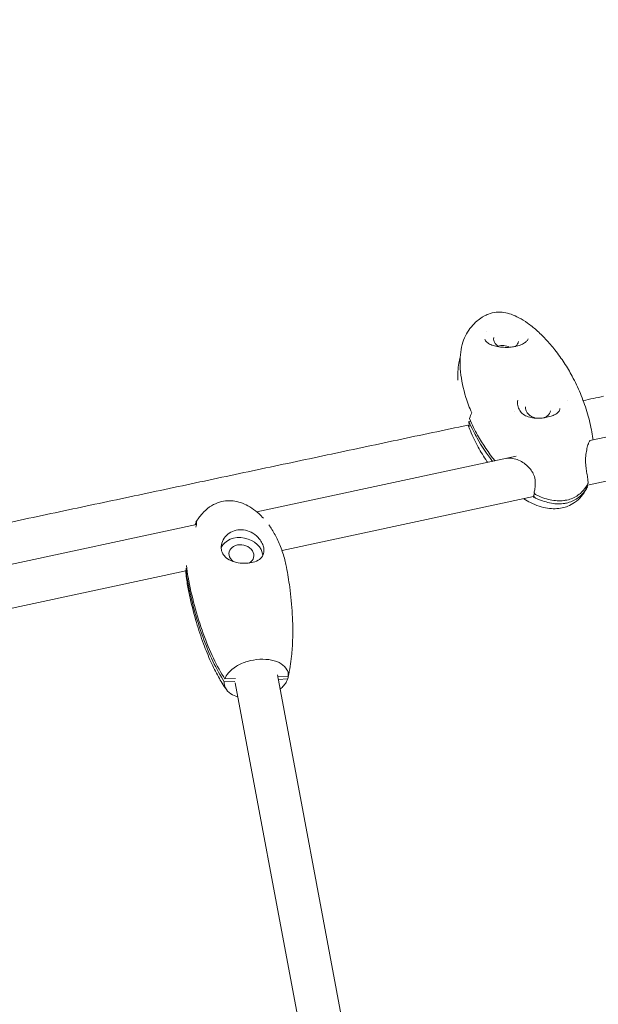
# Model space of a CAD drawing. Units: millimetres. Extents: x -8534 to 26090, y -7784 to 8770.
# Drawn here: x -3185 to -2943, y 717 to 1128 of the extents above; entities that cross this region are included whole.
import ezdxf

# ---------------------------------------------------------------- set-up
doc = ezdxf.new("R2010")
doc.units = ezdxf.units.MM
doc.layers.add('BEM-SI-MIN', color=7, linetype='Continuous')
doc.layers.add('Shout.06', color=253, linetype='Continuous')
doc.styles.get("Standard").update_dxf_attribs({"font": 'arial.ttf'})
doc.dimstyles.new('Europa 1-100', dxfattribs={"dimscale": 50, "dimtxt": 3.5, "dimasz": 4, "dimexe": 2, "dimexo": 3, "dimgap": 2, "dimtad": 0, "dimlfac": 0.001, "dimzin": 0, "dimtxsty": 'Standard', "dimcen": 0, "dimadec": 0, "dimazin": 0, "dimtfac": 1, "dimtofl": 0, "dimtmove": 0, "dimatfit": 3, "dimfxl": 2, "dimfxlon": 1, "dimtolj": 1, "dimtzin": 0, "dimlwd": -1, "dimlwe": -1, "dimarcsym": 0})

# ---------------------------------------------------------------- blocks, each defined once
blk = doc.blocks.new('*D50')
at = {"layer": 'BEM-SI-MIN', "color": 0, "transparency": 16777216}
for p, q in [((-8321.93, 8767.81), (-8518.72, 8767.81)), ((-8418.72, 8567.81), (-8418.72, 1712.17)), ((-8418.72, -6116.54), (-8418.72, 739.11)), ((-8321.71, -6316.54), (-8518.72, -6316.54))]:
    blk.add_line(p, q, dxfattribs=at)
for points in [[(-8452.06, 8567.81), (-8385.39, 8567.81), (-8418.72, 8767.81)], [(-8452.06, -6116.54), (-8385.39, -6116.54), (-8418.72, -6316.54)]]:
    blk.add_solid(points, dxfattribs=at)
at = {"layer": 'Defpoints', "color": 0, "transparency": 16777216}
for p in [(264.43, 8767.81, 1590.56), (-8418.72, -6316.54), (583.37, -6316.54, 1590.56)]:
    blk.add_point(p, dxfattribs=at)
at = {"layer": 'BEM-SI-MIN', "color": 0, "transparency": 16777216, "insert": (-8418.72, 1225.64), "char_height": 175, "attachment_point": 5, "rotation": 90}
blk.add_mtext('\\A1;15,08m', dxfattribs=at)
blk = doc.blocks.new('*D51')
at = {"layer": 'BEM-SI-MIN', "color": 0, "transparency": 16777216}
for p, q in [((-7720.96, 7266.56), (-7920.7, 7266.57)), ((-7820.7, 7066.56), (-7820.89, 1712.86)), ((-7821.11, -4613.9), (-7820.92, 739.8)), ((-7721.38, -4813.91), (-7921.11, -4813.9))]:
    blk.add_line(p, q, dxfattribs=at)
for points in [[(-7854.04, 7066.57), (-7787.37, 7066.56), (-7820.7, 7266.56)], [(-7854.44, -4613.9), (-7787.77, -4613.9), (-7821.11, -4813.9)]]:
    blk.add_solid(points, dxfattribs=at)
at = {"layer": 'Defpoints', "color": 0, "transparency": 16777216}
for p in [(398.41, 7266.28, 429.56), (-7821.11, -4813.9), (398, -4814.19, 429.56)]:
    blk.add_point(p, dxfattribs=at)
at = {"layer": 'BEM-SI-MIN', "color": 0, "transparency": 16777216, "insert": (-7820.91, 1226.33), "char_height": 175, "attachment_point": 5, "rotation": 89.998}
blk.add_mtext('\\A1;12,08m', dxfattribs=at)
blk = doc.blocks.new('*D52')
at = {"layer": 'BEM-SI-MIN', "color": 0, "transparency": 16777216}
for p, q in [((9489.5, -7552.78), (9489.5, -7750.85)), ((-7213.14, -7554.3), (-7213.14, -7750.85)), ((-7013.14, -7650.85), (651.65, -7650.85)), ((9289.5, -7650.85), (1624.71, -7650.85))]:
    blk.add_line(p, q, dxfattribs=at)
for points in [[(-7013.14, -7617.51), (-7013.14, -7684.18), (-7213.14, -7650.85)], [(9289.5, -7617.51), (9289.5, -7684.18), (9489.5, -7650.85)]]:
    blk.add_solid(points, dxfattribs=at)
at = {"layer": 'Defpoints', "color": 0, "transparency": 16777216}
for p in [(9489.5, 3595.44, 1590.56), (-7213.14, 700.18, 1590.56), (-7213.14, -7650.85)]:
    blk.add_point(p, dxfattribs=at)
at = {"layer": 'BEM-SI-MIN', "color": 0, "transparency": 16777216, "insert": (1138.18, -7650.85), "char_height": 175, "attachment_point": 5}
blk.add_mtext('\\A1;16,70m', dxfattribs=at)
blk = doc.blocks.new('*D53')
at = {"layer": 'BEM-SI-MIN', "color": 0, "transparency": 16777216}
for p, q in [((-5650.7, -6826.62), (-5650.7, -7026.31)), ((6645.8, -6826.53), (6645.8, -7026.31)), ((-5450.7, -6926.31), (11.02, -6926.31)), ((6445.8, -6926.31), (984.07, -6926.31))]:
    blk.add_line(p, q, dxfattribs=at)
for points in [[(-5450.7, -6892.98), (-5450.7, -6959.65), (-5650.7, -6926.31)], [(6445.8, -6892.98), (6445.8, -6959.65), (6645.8, -6926.31)]]:
    blk.add_solid(points, dxfattribs=at)
at = {"layer": 'Defpoints', "color": 0, "transparency": 16777216}
for p in [(6645.8, 2181.77, 429.56), (-5650.7, 747.57, 429.56), (-5650.7, -6926.31)]:
    blk.add_point(p, dxfattribs=at)
at = {"layer": 'BEM-SI-MIN', "color": 0, "transparency": 16777216, "insert": (497.55, -6926.31), "char_height": 175, "attachment_point": 5}
blk.add_mtext('\\A1;12,30m', dxfattribs=at)

msp = doc.modelspace()

# ---------------------------------------------------------------- linework, layer by layer
at = {"layer": 'Shout.06', "color": 7, "linetype": 'Continuous', "lineweight": 0}
for p, q in [((-2977.771, 991.97, 429.565), (-2977.433, 992.045, 429.565)), ((-2817.869, 980.188, 429.565), (-2946.688, 952.639, 429.565)), ((-2956.255, 969.343, 429.565), (-2956.255, 969.343, 429.565)), ((-2978.059, 964.68, 429.565), (-2978.059, 964.68, 429.565)), ((-2996.515, 960.733, 429.565), (-2997.221, 960.582, 429.565)), ((-2996.345, 958.614, 429.565), (-2996.345, 958.614, 429.565)), ((-2814.105, 962.586, 429.565), (-2947.758, 934.003, 429.565)), ((-2977.545, 946.04, 429.565), (-3085.874, 922.873, 429.565)), ((-2968.964, 930.755, 429.565), (-2968.965, 930.754, 429.565)), ((-2970.229, 929.198, 429.565), (-3075.292, 906.729, 429.565)), ((-3111.016, 917.496, 429.565), (-3226.732, 892.75, 429.565)), ((-3110.998, 917.601, 429.565), (-3111.573, 917.575, 429.565)), ((-3115.45, 898.141, 429.565), (-3227.801, 874.114, 429.565)), ((-3094.936, 852.003, 429.565), (-3099.405, 851.797, 429.565)), ((-3094.695, 853.219, 429.565), (-3099.163, 853.012, 429.565)), ((-3019.432, 546.39, 429.565), (-3077.19, 854.674, 429.565)), ((-3072.669, 854.236, 429.565), (-3077.07, 854.033, 429.565)), ((-3072.91, 853.021, 429.565), (-3076.847, 852.839, 429.565)), ((-3037.125, 543.075, 429.565), (-3094.883, 851.359, 429.565))]:
    msp.add_line(p, q, dxfattribs=at)
at = {"layer": 'Shout.06', "color": 7, "linetype": 'Continuous', "lineweight": 0, "extrusion": (2.19663e-16, 0, -1)}
msp.add_arc((2977.771, 989.928, -429.565), 2, 78.45144, 79.72444, dxfattribs=at)
at = {"layer": 'Shout.06', "color": 7, "linetype": 'Continuous', "lineweight": 0, "extrusion": (2.19663e-16, -6.16298e-33, -1)}
msp.add_arc((2976.996, 990.094, -429.565), 2, 76.10748, 77.39049, dxfattribs=at)
at = {"layer": 'Shout.06', "color": 7, "linetype": 'Continuous', "lineweight": 0}
for centre, major_axis, ratio, start_param, end_param in [((-2982.8, 988.278, 429.565), (-5.178, 0.864), 0.7619773, -1.9580228, -0.9901912), ((-3092.25, 904.951, 429.565), (5.149, -1.022), 0.7850489, -0.744452, 3.4464367), ((-3092.25, 904.951, 429.565), (-5.149, 1.022), 0.7850489, 0.304844, 1.0053542)]:
    msp.add_ellipse(centre, major_axis=major_axis, ratio=ratio, start_param=start_param, end_param=end_param, dxfattribs=at)
at = {"layer": 'Shout.06', "color": 7, "linetype": 'Continuous', "lineweight": 0, "extrusion": (2.34459e-16, 3.19089e-17, -1)}
msp.add_ellipse((-3092.25, 904.951, 429.565), major_axis=(-8.828, 1.753), ratio=0.7850489, start_param=0.1761275, end_param=2.946824, dxfattribs=at)
at = {"layer": 'Shout.06', "color": 7, "linetype": 'Continuous', "lineweight": 0}
for points, knots in [([(-2997.818, 997.984, 429.565), (-2997.165, 999.008, 429.565), (-2996.423, 999.985, 429.565), (-2994.876, 1001.681, 429.565), (-2994.067, 1002.424, 429.565), (-2992.891, 1003.345, 429.565), (-2992.523, 1003.611, 429.565), (-2992.106, 1003.892, 429.565), (-2992.055, 1003.926, 429.565), (-2991.98, 1003.976, 429.565), (-2991.954, 1003.993, 429.565), (-2991.905, 1004.025, 429.565), (-2991.882, 1004.04, 429.565), (-2991.812, 1004.085, 429.565), (-2991.763, 1004.117, 429.565), (-2991.652, 1004.187, 429.565), (-2991.589, 1004.227, 429.565), (-2991.335, 1004.383, 429.565), (-2991.141, 1004.497, 429.565), (-2990.348, 1004.939, 429.565), (-2989.731, 1005.229, 429.565), (-2988.049, 1005.869, 429.565), (-2986.937, 1006.139, 429.565), (-2984.753, 1006.349, 429.565), (-2983.668, 1006.313, 429.565), (-2981.586, 1005.999, 429.565), (-2980.576, 1005.733, 429.565), (-2978.482, 1004.999, 429.565), (-2977.398, 1004.507, 429.565), (-2975.11, 1003.29, 429.565), (-2973.914, 1002.535, 429.565), (-2971.462, 1000.802, 429.565), (-2970.215, 999.801, 429.565), (-2967.676, 997.566, 429.565), (-2966.395, 996.313, 429.565), (-2963.802, 993.555, 429.565), (-2962.503, 992.032, 429.565), (-2959.896, 988.711, 429.565), (-2958.6, 986.89, 429.565), (-2956.226, 983.242, 429.565), (-2955.12, 981.374, 429.565), (-2952.844, 977.15, 429.565), (-2951.707, 974.768, 429.565), (-2949.657, 969.871, 429.565), (-2948.744, 967.35, 429.565), (-2947.191, 962.269, 429.565), (-2946.542, 959.703, 429.565), (-2945.812, 955.919, 429.565), (-2945.613, 954.716, 429.565), (-2945.45, 953.515, 429.565)], [0, 0, 0, 0, 3.6446835, 3.6446835, 7.0476084, 7.0476084, 8.603909, 8.603909, 8.8189343, 8.8189343, 8.9351387, 8.9351387, 9.0373571, 9.0373571, 9.2192433, 9.2192433, 9.4567927, 9.4567927, 10.169703, 10.169703, 12.3124613, 12.3124613, 15.8330791, 15.8330791, 19.0824009, 19.0824009, 22.1970174, 22.1970174, 25.7561608, 25.7561608, 30.0124568, 30.0124568, 34.8933789, 34.8933789, 40.4574361, 40.4574361, 46.7916594, 46.7916594, 53.9591246, 53.9591246, 61.1081098, 61.1081098, 69.8024784, 69.8024784, 78.5180495, 78.5180495, 86.9963114, 86.9963114, 90.9272953, 90.9272953, 90.9272953, 90.9272953]), ([(-2997.818, 997.984, 429.565), (-2997.826, 997.972, 429.565), (-2997.833, 997.96, 429.565), (-2997.84, 997.949, 429.565), (-2999.109, 995.946, 429.565), (-3000.006, 993.482, 429.565), (-3000.491, 990.665, 429.565), (-3000.976, 987.847, 429.565), (-3001.049, 984.677, 429.565), (-3000.707, 981.295, 429.565), (-3000.365, 977.913, 429.565), (-2999.607, 974.32, 429.565), (-2998.469, 970.674, 429.565), (-2997.799, 968.528, 429.565), (-2996.996, 966.364, 429.565), (-2996.075, 964.215, 429.565)], [-53.0855142, -53.0855142, -53.0855142, -53.0855142, -52.9991319, -52.9991319, -52.9991319, -38.2441504, -38.2441504, -38.2441504, -23.4891689, -23.4891689, -23.4891689, -8.7341874, -8.7341874, -8.7341874, -0.0500166, -0.0500166, -0.0500166, -0.0500166]), ([(-2986.886, 995.689, 429.565), (-2986.956, 995.268, 429.565), (-2986.934, 994.831, 429.565), (-2986.707, 993.974, 429.565), (-2986.505, 993.554, 429.565), (-2985.942, 992.777, 429.565), (-2985.585, 992.419, 429.565), (-2985.026, 992.002, 429.565), (-2984.877, 991.901, 429.565), (-2984.722, 991.807, 429.565)], [3.015117, 3.015117, 3.015117, 3.015117, 3.3467873, 3.3467873, 3.672744, 3.672744, 3.9914601, 3.9914601, 4.0996367, 4.0996367, 4.0996367, 4.0996367]), ([(-2990.418, 994.518, 429.565), (-2990.224, 994.164, 429.565), (-2989.878, 993.791, 429.565), (-2988.888, 993.117, 429.565), (-2988.294, 992.816, 429.565), (-2986.944, 992.308, 429.565), (-2986.185, 992.091, 429.565), (-2984.55, 991.759, 429.565), (-2983.654, 991.641, 429.565), (-2981.845, 991.535, 429.565), (-2980.912, 991.544, 429.565), (-2979.383, 991.678, 429.565), (-2978.764, 991.766, 429.565), (-2978.172, 991.887, 429.565)], [0, 0, 0, 0, 3.3643448, 3.3643448, 6.2582081, 6.2582081, 9.0212569, 9.0212569, 11.8097447, 11.8097447, 14.5459373, 14.5459373, 16.4341778, 16.4341778, 16.4341778, 16.4341778]), ([(-2977.477, 992.035, 429.565), (-2977.519, 992.025, 429.565), (-2977.562, 992.014, 429.565), (-2977.648, 991.994, 429.565), (-2977.691, 991.984, 429.565), (-2977.778, 991.965, 429.565), (-2977.821, 991.956, 429.565), (-2977.908, 991.938, 429.565), (-2977.952, 991.929, 429.565), (-2978.04, 991.912, 429.565), (-2978.084, 991.904, 429.565), (-2978.128, 991.896, 429.565)], [1.181469055, 1.181469055, 1.181469055, 1.181469055, 1.196564807, 1.196564807, 1.211660558, 1.211660558, 1.226756309, 1.226756309, 1.241852061, 1.241852061, 1.256947812, 1.256947812, 1.256947812, 1.256947812]), ([(-2977.73, 991.976, 429.565), (-2977.372, 992.271, 429.565), (-2977.083, 992.612, 429.565), (-2976.702, 993.291, 429.565), (-2976.586, 993.621, 429.565), (-2976.529, 993.961, 429.565)], [5.57005061, 5.57005061, 5.57005061, 5.57005061, 5.88922453, 5.88922453, 6.15670962, 6.15670962, 6.15670962, 6.15670962]), ([(-2977.433, 992.045, 429.565), (-2976.639, 992.223, 429.565), (-2975.897, 992.466, 429.565), (-2974.636, 993.015, 429.565), (-2974.101, 993.327, 429.565), (-2973.281, 993.939, 429.565), (-2972.992, 994.244, 429.565), (-2972.631, 994.755, 429.565), (-2972.562, 994.951, 429.565), (-2972.535, 995.109, 429.565)], [0, 0, 0, 0, 2.6493176, 2.6493176, 5.2538765, 5.2538765, 7.8379761, 7.8379761, 10.5210214, 10.5210214, 10.5210214, 10.5210214]), ([(-3000.852, 987.536, 429.565), (-3001.094, 986.702, 429.565), (-3001.294, 985.827, 429.565), (-3001.451, 984.916, 429.565), (-3001.825, 982.738, 429.565), (-3001.954, 980.35, 429.565), (-3001.835, 977.816, 429.565)], [-43.0177422, -43.0177422, -43.0177422, -43.0177422, -38.2441504, -38.2441504, -38.2441504, -26.8408302, -26.8408302, -26.8408302, -26.8408302]), ([(-2976.861, 969.539, 429.565), (-2976.989, 968.77, 429.565), (-2976.983, 967.984, 429.565), (-2976.7, 966.516, 429.565), (-2976.424, 965.82, 429.565), (-2975.635, 964.599, 429.565), (-2975.117, 964.057, 429.565), (-2973.899, 963.169, 429.565), (-2973.192, 962.808, 429.565), (-2971.663, 962.276, 429.565), (-2970.827, 962.096, 429.565), (-2969.102, 961.91, 429.565), (-2968.193, 961.905, 429.565), (-2966.405, 962.045, 429.565), (-2965.504, 962.191, 429.565), (-2963.852, 962.536, 429.565), (-2963.081, 962.735, 429.565), (-2961.825, 963.186, 429.565), (-2961.303, 963.436, 429.565), (-2960.408, 964.012, 429.565), (-2960.048, 964.343, 429.565), (-2959.503, 965.055, 429.565), (-2959.32, 965.447, 429.565), (-2959.21, 965.962, 429.565), (-2959.201, 966.011, 429.565), (-2959.192, 966.062, 429.565)], [0, 0, 0, 0, 2.8541721, 2.8541721, 5.663205, 5.663205, 8.4000326, 8.4000326, 11.0636116, 11.0636116, 13.7066512, 13.7066512, 16.3901043, 16.3901043, 19.0889843, 19.0889843, 21.7020424, 21.7020424, 24.0658889, 24.0658889, 26.6461491, 26.6461491, 29.4348947, 29.4348947, 29.7250847, 29.7250847, 29.7250847, 29.7250847]), ([(-2973.531, 966.71, 429.565), (-2973.601, 966.289, 429.565), (-2973.58, 965.852, 429.565), (-2973.352, 964.995, 429.565), (-2973.15, 964.575, 429.565), (-2972.587, 963.798, 429.565), (-2972.231, 963.441, 429.565), (-2971.399, 962.82, 429.565), (-2970.925, 962.557, 429.565), (-2969.909, 962.151, 429.565), (-2969.367, 962.008, 429.565), (-2968.818, 961.931, 429.565)], [3.015117, 3.015117, 3.015117, 3.015117, 3.3467873, 3.3467873, 3.672744, 3.672744, 3.9914601, 3.9914601, 4.3073206, 4.3073206, 4.6208556, 4.6208556, 4.6208556, 4.6208556]), ([(-2966.1, 962.11, 429.565), (-2965.939, 962.158, 429.565), (-2965.781, 962.211, 429.565), (-2965.157, 962.457, 429.565), (-2964.733, 962.703, 429.565), (-2964.018, 963.29, 429.565), (-2963.729, 963.632, 429.565), (-2963.348, 964.312, 429.565), (-2963.231, 964.642, 429.565), (-2963.174, 964.982, 429.565)], [5.1511661, 5.1511661, 5.1511661, 5.1511661, 5.253099, 5.253099, 5.5693224, 5.5693224, 5.8892245, 5.8892245, 6.1567096, 6.1567096, 6.1567096, 6.1567096]), ([(-2989.391, 943.507, 429.565), (-2989.488, 943.648, 429.565), (-2989.585, 943.789, 429.565), (-2991.006, 945.874, 429.565), (-2992.227, 947.871, 429.565), (-2994.552, 952.108, 429.565), (-2995.646, 954.361, 429.565), (-2996.965, 957.477, 429.565), (-2997.291, 958.286, 429.565), (-2997.604, 959.105, 429.565)], [19.3194179, 19.3194179, 19.3194179, 19.3194179, 19.8956534, 19.8956534, 27.8167607, 27.8167607, 36.3286166, 36.3286166, 39.2745562, 39.2745562, 39.2745562, 39.2745562]), ([(-2997.221, 960.582, 429.565), (-2996.676, 959.308, 429.565), (-2996.09, 958.036, 429.565), (-2995.461, 956.771, 429.565), (-2994.934, 955.71, 429.565), (-2994.38, 954.658, 429.565), (-2993.804, 953.623, 429.565), (-2991.895, 950.195, 429.565), (-2989.731, 946.936, 429.565), (-2987.382, 943.936, 429.565)], [-35.5812316, -35.5812316, -35.5812316, -35.5812316, -32.1425794, -32.1425794, -32.1425794, -29.2587914, -29.2587914, -29.2587914, -19.7113247, -19.7113247, -19.7113247, -19.7113247]), ([(-2997.007, 961.86, 429.565), (-2996.463, 960.586, 429.565), (-2995.876, 959.314, 429.565), (-2995.248, 958.049, 429.565), (-2994.721, 956.988, 429.565), (-2994.167, 955.935, 429.565), (-2993.591, 954.9, 429.565), (-2991.456, 951.068, 429.565), (-2989.003, 947.445, 429.565), (-2986.329, 944.162, 429.565)], [-35.5812316, -35.5812316, -35.5812316, -35.5812316, -32.1425794, -32.1425794, -32.1425794, -29.2587914, -29.2587914, -29.2587914, -18.5831783, -18.5831783, -18.5831783, -18.5831783]), ([(-2946.577, 952.792, 429.565), (-2946.577, 952.792, 429.565), (-2946.599, 952.768, 429.565), (-2946.685, 952.648, 429.565), (-2946.773, 952.508, 429.565), (-2947.014, 952.049, 429.565), (-2947.181, 951.676, 429.565), (-2947.54, 950.702, 429.565), (-2947.737, 950.062, 429.565), (-2948.087, 948.581, 429.565), (-2948.242, 947.719, 429.565), (-2948.449, 945.903, 429.565), (-2948.508, 944.937, 429.565), (-2948.492, 943.064, 429.565), (-2948.427, 942.14, 429.565), (-2948.22, 940.462, 429.565), (-2948.088, 939.683, 429.565), (-2947.813, 938.145, 429.565), (-2947.671, 937.381, 429.565), (-2947.502, 936.046, 429.565), (-2947.473, 935.451, 429.565), (-2947.471, 934.921, 429.565)], [1.9877087, 1.9877087, 1.9877087, 1.9877087, 2.9453928, 2.9453928, 4.715025, 4.715025, 7.3815026, 7.3815026, 10.5387137, 10.5387137, 13.7824482, 13.7824482, 16.8064968, 16.8064968, 19.5020728, 19.5020728, 21.9332983, 21.9332983, 24.6102589, 24.6102589, 26.8482716, 26.8482716, 26.8482716, 26.8482716]), ([(-2969.913, 931.15, 429.565), (-2969.788, 931.728, 429.565), (-2969.68, 932.433, 429.565), (-2969.517, 933.928, 429.565), (-2969.475, 934.751, 429.565), (-2969.605, 936.461, 429.565), (-2969.794, 937.374, 429.565), (-2970.393, 938.933, 429.565), (-2970.761, 939.614, 429.565), (-2971.633, 940.873, 429.565), (-2972.147, 941.46, 429.565), (-2973.321, 942.577, 429.565), (-2974.001, 943.094, 429.565), (-2975.463, 944.006, 429.565), (-2976.258, 944.388, 429.565), (-2977.879, 944.981, 429.565), (-2978.717, 945.18, 429.565), (-2980.219, 945.343, 429.565), (-2980.904, 945.319, 429.565), (-2981.479, 945.199, 429.565)], [0, 0, 0, 0, 2.5874209, 2.5874209, 5.2441207, 5.2441207, 7.986925, 7.986925, 10.2600282, 10.2600282, 12.6266984, 12.6266984, 15.347737, 15.347737, 18.3627335, 18.3627335, 21.5989052, 21.5989052, 24.6571291, 24.6571291, 24.6571291, 24.6571291]), ([(-2956.321, 927.776, 429.565), (-2954.619, 928.14, 429.565), (-2953.06, 928.816, 429.565), (-2951.684, 929.789, 429.565), (-2950.308, 930.761, 429.565), (-2949.115, 932.029, 429.565), (-2948.136, 933.56, 429.565), (-2947.942, 933.863, 429.565), (-2947.757, 934.175, 429.565), (-2947.581, 934.498, 429.565)], [-182.0941845, -182.0941845, -182.0941845, -182.0941845, -175.8717786, -175.8717786, -175.8717786, -169.6493728, -169.6493728, -169.6493728, -168.4209616, -168.4209616, -168.4209616, -168.4209616]), ([(-2947.794, 933.22, 429.565), (-2947.726, 933.344, 429.565), (-2947.69, 933.478, 429.565), (-2947.68, 933.765, 429.565), (-2947.714, 933.916, 429.565), (-2947.79, 934.075, 429.565), (-2947.797, 934.089, 429.565), (-2947.804, 934.102, 429.565)], [-3.4998704, -3.4998704, -3.4998704, -3.4998704, -2.9588383, -2.9588383, -2.3717302, -2.3717302, -2.315809, -2.315809, -2.315809, -2.315809]), ([(-2947.581, 934.498, 429.565), (-2947.513, 934.622, 429.565), (-2947.476, 934.755, 429.565), (-2947.472, 934.902, 429.565), (-2947.472, 934.912, 429.565), (-2947.472, 934.921, 429.565)], [-3.49939649, -3.49939649, -3.49939649, -3.49939649, -2.95883832, -2.95883832, -2.92154526, -2.92154526, -2.92154526, -2.92154526]), ([(-2948.156, 932.393, 429.565), (-2948.763, 931.286, 429.565), (-2949.49, 930.206, 429.565), (-2951.141, 928.302, 429.565), (-2952.065, 927.449, 429.565), (-2953.964, 926.122, 429.565), (-2954.927, 925.601, 429.565), (-2956.683, 924.899, 429.565), (-2957.474, 924.661, 429.565), (-2959.239, 924.284, 429.565), (-2960.225, 924.176, 429.565), (-2962.26, 924.127, 429.565), (-2963.317, 924.202, 429.565), (-2965.554, 924.541, 429.565), (-2966.733, 924.832, 429.565), (-2969.118, 925.625, 429.565), (-2970.328, 926.139, 429.565), (-2972.446, 927.208, 429.565), (-2973.387, 927.749, 429.565), (-2974.298, 928.327, 429.565)], [0, 0, 0, 0, 4.0207116, 4.0207116, 7.7709037, 7.7709037, 10.9890589, 10.9890589, 13.4720664, 13.4720664, 16.5428295, 16.5428295, 19.9450471, 19.9450471, 23.8938606, 23.8938606, 27.9431062, 27.9431062, 31.3556469, 31.3556469, 31.3556469, 31.3556469]), ([(-2970.307, 928.868, 429.565), (-2970.307, 928.868, 429.565), (-2970.293, 928.906, 429.565), (-2970.255, 929.06, 429.565), (-2970.228, 929.197, 429.565), (-2970.175, 929.501, 429.565), (-2970.157, 929.625, 429.565), (-2970.142, 929.774, 429.565)], [2.7651449, 2.7651449, 2.7651449, 2.7651449, 3.6524979, 3.6524979, 4.7989976, 4.7989976, 5.75382, 5.75382, 5.75382, 5.75382]), ([(-2969.771, 930.43, 429.565), (-2969.855, 930.361, 429.565), (-2969.927, 930.284, 429.565), (-2970.073, 930.069, 429.565), (-2970.126, 929.925, 429.565), (-2970.156, 929.626, 429.565), (-2970.133, 929.473, 429.565), (-2970.014, 929.18, 429.565), (-2969.919, 929.041, 429.565), (-2969.67, 928.796, 429.565), (-2969.518, 928.692, 429.565), (-2969.347, 928.611, 429.565)], [-2.7387199, -2.7387199, -2.7387199, -2.7387199, -2.3505368, -2.3505368, -1.7559888, -1.7559888, -1.1666937, -1.1666937, -0.5822415, -0.5822415, 0, 0, 0, 0]), ([(-2969.913, 931.15, 429.565), (-2969.92, 931.118, 429.565), (-2969.925, 931.085, 429.565), (-2969.943, 930.903, 429.565), (-2969.92, 930.751, 429.565), (-2969.801, 930.457, 429.565), (-2969.706, 930.319, 429.565), (-2969.457, 930.074, 429.565), (-2969.305, 929.969, 429.565), (-2969.134, 929.889, 429.565)], [-1.8862737, -1.8862737, -1.8862737, -1.8862737, -1.7559888, -1.7559888, -1.1666937, -1.1666937, -0.5822415, -0.5822415, 0, 0, 0, 0]), ([(-2969.134, 929.889, 429.565), (-2968.718, 929.693, 429.565), (-2968.304, 929.508, 429.565), (-2967.892, 929.335, 429.565), (-2965.803, 928.46, 429.565), (-2963.761, 927.884, 429.565), (-2961.816, 927.622, 429.565), (-2960.844, 927.491, 429.565), (-2959.896, 927.438, 429.565), (-2958.978, 927.464, 429.565), (-2958.519, 927.476, 429.565), (-2958.068, 927.509, 429.565), (-2957.625, 927.561, 429.565), (-2957.403, 927.587, 429.565), (-2957.184, 927.618, 429.565), (-2956.967, 927.654, 429.565), (-2956.749, 927.689, 429.565), (-2956.534, 927.73, 429.565), (-2956.321, 927.776, 429.565)], [-195.5834123, -195.5834123, -195.5834123, -195.5834123, -194.3715313, -194.3715313, -194.3715313, -188.2328579, -188.2328579, -188.2328579, -185.1635212, -185.1635212, -185.1635212, -183.6288529, -183.6288529, -183.6288529, -182.8615187, -182.8615187, -182.8615187, -182.0941845, -182.0941845, -182.0941845, -182.0941845]), ([(-2956.535, 926.498, 429.565), (-2954.832, 926.862, 429.565), (-2953.273, 927.539, 429.565), (-2951.897, 928.511, 429.565), (-2950.521, 929.483, 429.565), (-2949.329, 930.751, 429.565), (-2948.349, 932.283, 429.565), (-2948.156, 932.585, 429.565), (-2947.97, 932.898, 429.565), (-2947.794, 933.22, 429.565)], [-182.0941845, -182.0941845, -182.0941845, -182.0941845, -175.8717786, -175.8717786, -175.8717786, -169.6493728, -169.6493728, -169.6493728, -168.4209616, -168.4209616, -168.4209616, -168.4209616]), ([(-3111.251, 918.473, 429.565), (-3110.512, 919.744, 429.565), (-3109.651, 920.966, 429.565), (-3107.734, 923.121, 429.565), (-3106.682, 924.08, 429.565), (-3104.505, 925.585, 429.565), (-3103.391, 926.179, 429.565), (-3101.175, 927.001, 429.565), (-3100.066, 927.268, 429.565), (-3097.891, 927.514, 429.565), (-3096.811, 927.509, 429.565), (-3094.685, 927.27, 429.565), (-3093.628, 927.032, 429.565), (-3091.532, 926.348, 429.565), (-3090.488, 925.887, 429.565), (-3088.412, 924.757, 429.565), (-3087.382, 924.067, 429.565), (-3085.338, 922.466, 429.565), (-3084.333, 921.535, 429.565), (-3083.288, 920.425, 429.565), (-3083.173, 920.302, 429.565), (-3083.06, 920.177, 429.565)], [0, 0, 0, 0, 4.6238748, 4.6238748, 8.9289116, 8.9289116, 12.6772008, 12.6772008, 16.0402559, 16.0402559, 19.2454829, 19.2454829, 22.5043408, 22.5043408, 25.9896772, 25.9896772, 29.8370143, 29.8370143, 34.1483517, 34.1483517, 34.6835267, 34.6835267, 34.6835267, 34.6835267]), ([(-2969.347, 928.611, 429.565), (-2968.932, 928.415, 429.565), (-2968.517, 928.231, 429.565), (-2968.105, 928.058, 429.565), (-2966.016, 927.182, 429.565), (-2963.974, 926.607, 429.565), (-2962.029, 926.344, 429.565), (-2961.057, 926.213, 429.565), (-2960.109, 926.16, 429.565), (-2959.191, 926.186, 429.565), (-2958.732, 926.199, 429.565), (-2958.281, 926.231, 429.565), (-2957.838, 926.283, 429.565), (-2957.617, 926.309, 429.565), (-2957.397, 926.34, 429.565), (-2957.18, 926.376, 429.565), (-2956.963, 926.412, 429.565), (-2956.747, 926.452, 429.565), (-2956.535, 926.498, 429.565)], [-195.5834123, -195.5834123, -195.5834123, -195.5834123, -194.3715313, -194.3715313, -194.3715313, -188.2328579, -188.2328579, -188.2328579, -185.1635212, -185.1635212, -185.1635212, -183.6288529, -183.6288529, -183.6288529, -182.8615187, -182.8615187, -182.8615187, -182.0941845, -182.0941845, -182.0941845, -182.0941845]), ([(-3111.244, 916.485, 429.565), (-3111.064, 917.172, 429.565), (-3110.961, 917.727, 429.565), (-3110.919, 918.441, 429.565), (-3110.961, 918.628, 429.565), (-3111.119, 918.678, 429.565), (-3111.229, 918.553, 429.565), (-3111.42, 918.106, 429.565), (-3111.498, 917.868, 429.565), (-3111.573, 917.575, 429.565)], [-11.3884388, -11.3884388, -11.3884388, -11.3884388, -8.2298169, -8.2298169, -5.4358345, -5.4358345, -2.7583681, -2.7583681, -1.0047342, -1.0047342, -1.0047342, -1.0047342]), ([(-3080.851, 917.47, 429.565), (-3080.742, 917.322, 429.565), (-3080.635, 917.173, 429.565), (-3079.556, 915.65, 429.565), (-3078.682, 914.212, 429.565), (-3077.045, 911.112, 429.565), (-3076.297, 909.434, 429.565), (-3074.962, 905.888, 429.565), (-3074.388, 904.007, 429.565), (-3073.74, 901.307, 429.565), (-3073.569, 900.507, 429.565), (-3073.418, 899.704, 429.565)], [38.401743, 38.401743, 38.401743, 38.401743, 38.9902034, 38.9902034, 44.3865707, 44.3865707, 50.309831, 50.309831, 56.6731614, 56.6731614, 59.3289457, 59.3289457, 59.3289457, 59.3289457]), ([(-3082.937, 907.773, 429.565), (-3083.053, 908.394, 429.565), (-3083.264, 909.025, 429.565), (-3083.881, 910.306, 429.565), (-3084.291, 910.946, 429.565), (-3085.519, 912.446, 429.565), (-3086.427, 913.247, 429.565), (-3088.426, 914.469, 429.565), (-3089.486, 914.904, 429.565), (-3091.621, 915.362, 429.565), (-3092.668, 915.407, 429.565), (-3094.739, 915.133, 429.565), (-3095.735, 914.808, 429.565), (-3097.554, 913.825, 429.565), (-3098.355, 913.17, 429.565), (-3099.686, 911.594, 429.565), (-3100.185, 910.669, 429.565), (-3100.721, 908.787, 429.565), (-3100.772, 907.852, 429.565), (-3100.604, 906.957, 429.565)], [-28.5356607, -28.5356607, -28.5356607, -28.5356607, -26.1862637, -26.1862637, -23.7291205, -23.7291205, -20.0749179, -20.0749179, -16.6670839, -16.6670839, -13.4997506, -13.4997506, -10.2501046, -10.2501046, -6.9326945, -6.9326945, -3.3872768, -3.3872768, 0, 0, 0, 0]), ([(-3100.604, 906.957, 429.565), (-3100.489, 906.343, 429.565), (-3100.272, 905.766, 429.565), (-3099.622, 904.657, 429.565), (-3099.176, 904.141, 429.565), (-3097.876, 903.044, 429.565), (-3096.936, 902.533, 429.565), (-3094.897, 901.799, 429.565), (-3093.823, 901.561, 429.565), (-3091.621, 901.315, 429.565), (-3090.521, 901.306, 429.565), (-3088.449, 901.506, 429.565), (-3087.501, 901.703, 429.565), (-3085.679, 902.337, 429.565), (-3084.858, 902.801, 429.565), (-3083.635, 903.947, 429.565), (-3083.218, 904.613, 429.565), (-3082.798, 906.108, 429.565), (-3082.775, 906.911, 429.565), (-3082.937, 907.773, 429.565)], [-28.6741971, -28.6741971, -28.6741971, -28.6741971, -26.3516315, -26.3516315, -23.8311655, -23.8311655, -20.2320406, -20.2320406, -16.8718115, -16.8718115, -13.5684873, -13.5684873, -10.3999212, -10.3999212, -6.7363332, -6.7363332, -3.2604163, -3.2604163, 0, 0, 0, 0]), ([(-3114.7, 891.97, 429.565), (-3115.083, 894.016, 429.565), (-3115.336, 896.09, 429.565), (-3115.456, 898.256, 429.565), (-3115.46, 898.34, 429.565), (-3115.465, 898.425, 429.565)], [0, 0, 0, 0, 6.7642893, 6.7642893, 7.0383593, 7.0383593, 7.0383593, 7.0383593]), ([(-3073.418, 899.704, 429.565), (-3072.9, 896.941, 429.565), (-3072.454, 894.163, 429.565), (-3071.583, 887.63, 429.565), (-3071.216, 883.863, 429.565), (-3070.797, 876.449, 429.565), (-3070.732, 872.798, 429.565), (-3070.921, 866.961, 429.565), (-3071.058, 864.777, 429.565), (-3071.278, 862.595, 429.565)], [0, 0, 0, 0, 10.0024363, 10.0024363, 23.4374411, 23.4374411, 36.35928, 36.35928, 44.070712, 44.070712, 44.070712, 44.070712]), ([(-3099.405, 851.797, 429.565), (-3102.676, 856.924, 429.565), (-3105.756, 863.387, 429.565), (-3111.186, 878.403, 429.565), (-3113.304, 886.462, 429.565), (-3114.768, 894.278, 429.565)], [-58.0635536, -58.0635536, -58.0635536, -58.0635536, -29.57085, -29.57085, 0, 0, 0, 0]), ([(-3099.163, 853.012, 429.565), (-3102.435, 858.139, 429.565), (-3105.515, 864.602, 429.565), (-3110.944, 879.618, 429.565), (-3113.063, 887.677, 429.565), (-3114.527, 895.493, 429.565)], [-58.0635536, -58.0635536, -58.0635536, -58.0635536, -29.57085, -29.57085, 0, 0, 0, 0]), ([(-3098.507, 848.578, 429.565), (-3099.721, 850.314, 429.565), (-3100.822, 852.112, 429.565), (-3102.973, 855.967, 429.565), (-3104.005, 858.036, 429.565), (-3106.102, 862.627, 429.565), (-3107.137, 865.164, 429.565), (-3109.175, 870.664, 429.565), (-3110.152, 873.639, 429.565), (-3112.012, 879.965, 429.565), (-3112.872, 883.325, 429.565), (-3114.011, 888.455, 429.565), (-3114.37, 890.21, 429.565), (-3114.7, 891.97, 429.565)], [0, 0, 0, 0, 7.3477779, 7.3477779, 15.4744263, 15.4744263, 25.1540166, 25.1540166, 36.2556819, 36.2556819, 48.5780792, 48.5780792, 54.9479819, 54.9479819, 54.9479819, 54.9479819]), ([(-3072.669, 854.236, 429.565), (-3072.64, 854.6, 429.565), (-3072.651, 854.96, 429.565), (-3072.781, 855.863, 429.565), (-3072.956, 856.394, 429.565), (-3073.729, 857.846, 429.565), (-3074.554, 858.685, 429.565), (-3076.753, 860.054, 429.565), (-3078.106, 860.571, 429.565), (-3081.167, 861.209, 429.565), (-3082.846, 861.325, 429.565), (-3086.311, 861.137, 429.565), (-3088.064, 860.835, 429.565), (-3091.413, 859.849, 429.565), (-3092.978, 859.174, 429.565), (-3095.711, 857.538, 429.565), (-3096.853, 856.592, 429.565), (-3098.397, 854.743, 429.565), (-3098.889, 853.88, 429.565), (-3099.163, 853.012, 429.565)], [-41.6373802, -41.6373802, -41.6373802, -41.6373802, -39.8237343, -39.8237343, -37.0083794, -37.0083794, -31.7214681, -31.7214681, -26.4345567, -26.4345567, -21.1476454, -21.1476454, -15.860734, -15.860734, -10.5738227, -10.5738227, -5.2869113, -5.2869113, -1.002551, -1.002551, -1.002551, -1.002551]), ([(-3093.783, 845.489, 429.565), (-3094.863, 845.822, 429.565), (-3095.826, 846.265, 429.565), (-3097.702, 847.51, 429.565), (-3098.485, 848.367, 429.565), (-3099.318, 850.105, 429.565), (-3099.473, 850.939, 429.565), (-3099.405, 851.797, 429.565)], [-14.6077382, -14.6077382, -14.6077382, -14.6077382, -10.5738227, -10.5738227, -5.2869113, -5.2869113, -1.002551, -1.002551, -1.002551, -1.002551]), ([(-3072.91, 853.021, 429.565), (-3073.026, 852.653, 429.565), (-3073.182, 852.286, 429.565), (-3073.676, 851.354, 429.565), (-3074.068, 850.797, 429.565), (-3074.991, 849.751, 429.565), (-3075.509, 849.264, 429.565), (-3076.091, 848.804, 429.565)], [-41.6373802, -41.6373802, -41.6373802, -41.6373802, -39.8237343, -39.8237343, -37.0083794, -37.0083794, -34.3597286, -34.3597286, -34.3597286, -34.3597286])]:
    msp.add_open_spline(points, degree=3, knots=knots, dxfattribs=at)
for points in [[(-2990.073, 998.005, 429.565), (-2990.073, 998.005, 429.565), (-2990.073, 998.005, 429.565), (-2990.073, 998.005, 429.565)], [(-2990.547, 994.956, 429.565), (-2990.547, 994.956, 429.565), (-2990.547, 994.956, 429.565), (-2990.547, 994.957, 429.565)], [(-2990.547, 994.956, 429.565), (-2990.517, 994.747, 429.565), (-2990.46, 994.594, 429.565), (-2990.418, 994.518, 429.565)], [(-2977.97, 991.793, 429.565), (-2977.97, 991.793, 429.565), (-2977.97, 991.793, 429.565), (-2977.97, 991.793, 429.565)], [(-2949.497, 969.322, 429.565), (-2946.656, 969.926, 429.565), (-2943.814, 970.529, 429.565), (-2940.973, 971.133, 429.565)], [(-2976.861, 969.539, 429.565), (-2976.861, 969.54, 429.565), (-2976.861, 969.54, 429.565), (-2976.861, 969.54, 429.565)], [(-2996.075, 964.215, 429.565), (-2996.359, 963.591, 429.565), (-2996.7, 962.774, 429.565), (-2997.007, 961.86, 429.565)], [(-3014.271, 955.565, 429.565), (-3009.384, 956.603, 429.565), (-3004.498, 957.64, 429.565), (-2999.611, 958.678, 429.565)], [(-2997.004, 959.232, 429.565), (-2997.873, 959.048, 429.565), (-2998.742, 958.863, 429.565), (-2999.611, 958.678, 429.565)], [(-2997.329, 959.163, 429.565), (-2997.232, 958.931, 429.565), (-2997.134, 958.698, 429.565), (-2997.035, 958.466, 429.565)], [(-2997.173, 959.604, 429.565), (-2997.198, 959.907, 429.565), (-2997.215, 960.235, 429.565), (-2997.221, 960.582, 429.565)], [(-2997.035, 958.466, 429.565), (-2997.07, 958.685, 429.565), (-2997.105, 958.932, 429.565), (-2997.135, 959.204, 429.565)], [(-2996.66, 959.305, 429.565), (-2996.66, 959.305, 429.565), (-2996.661, 959.305, 429.565), (-2996.661, 959.305, 429.565)], [(-3014.271, 955.565, 429.565), (-3019.157, 954.527, 429.565), (-3024.044, 953.489, 429.565), (-3028.93, 952.451, 429.565)], [(-3043.59, 949.337, 429.565), (-3038.703, 950.375, 429.565), (-3033.817, 951.413, 429.565), (-3028.93, 952.451, 429.565)], [(-2945.452, 953.524, 429.565), (-2945.425, 953.331, 429.565), (-2945.409, 953.129, 429.565), (-2945.399, 952.915, 429.565)], [(-3072.909, 943.11, 429.565), (-3068.022, 944.148, 429.565), (-3063.136, 945.186, 429.565), (-3058.249, 946.224, 429.565)], [(-3043.59, 949.337, 429.565), (-3048.476, 948.3, 429.565), (-3053.363, 947.262, 429.565), (-3058.249, 946.224, 429.565)], [(-3072.909, 943.11, 429.565), (-3077.795, 942.072, 429.565), (-3082.682, 941.035, 429.565), (-3087.568, 939.997, 429.565)], [(-3102.228, 936.883, 429.565), (-3097.341, 937.921, 429.565), (-3092.455, 938.959, 429.565), (-3087.568, 939.997, 429.565)], [(-3102.228, 936.883, 429.565), (-3107.114, 935.845, 429.565), (-3112.001, 934.807, 429.565), (-3116.887, 933.769, 429.565)], [(-3131.547, 930.656, 429.565), (-3136.433, 929.618, 429.565), (-3141.32, 928.58, 429.565), (-3146.206, 927.542, 429.565)], [(-3131.547, 930.656, 429.565), (-3126.66, 931.694, 429.565), (-3121.774, 932.732, 429.565), (-3116.887, 933.769, 429.565)], [(-2947.735, 933.35, 429.565), (-2947.855, 933.017, 429.565), (-2947.988, 932.7, 429.565), (-2948.156, 932.395, 429.565)], [(-2948.156, 932.394, 429.565), (-2948.156, 932.394, 429.565), (-2948.156, 932.395, 429.565), (-2948.156, 932.395, 429.565)], [(-3160.866, 924.429, 429.565), (-3155.979, 925.466, 429.565), (-3151.093, 926.504, 429.565), (-3146.206, 927.542, 429.565)], [(-3160.866, 924.429, 429.565), (-3165.752, 923.391, 429.565), (-3170.639, 922.353, 429.565), (-3175.525, 921.315, 429.565)], [(-3190.185, 918.201, 429.565), (-3185.298, 919.239, 429.565), (-3180.412, 920.277, 429.565), (-3175.525, 921.315, 429.565)], [(-3111.084, 917.482, 429.565), (-3111.056, 917.522, 429.565), (-3111.028, 917.562, 429.565), (-3111, 917.601, 429.565)], [(-3114.768, 894.278, 429.565), (-3115.077, 895.924, 429.565), (-3115.287, 897.59, 429.565), (-3115.392, 899.253, 429.565)], [(-3114.527, 895.493, 429.565), (-3114.835, 897.14, 429.565), (-3115.046, 898.805, 429.565), (-3115.151, 900.468, 429.565)], [(-3071.278, 862.595, 429.565), (-3071.586, 859.553, 429.565), (-3072.051, 856.751, 429.565), (-3072.669, 854.236, 429.565)], [(-3072.304, 855.84, 429.565), (-3072.486, 854.865, 429.565), (-3072.688, 853.924, 429.565), (-3072.91, 853.021, 429.565)]]:
    msp.add_open_spline(points, degree=3, dxfattribs=at)

# ---------------------------------------------------------------- dimensions: what is measured, and where the dimension line sits
at = {"layer": 'BEM-SI-MIN', "color": 7}
dim = msp.add_linear_dim(base=(-8418.724, -6316.535), p1=(264.426, 8767.811, 1590.559), p2=(583.366, -6316.535, 1590.559), angle=90, dimstyle='Europa 1-100', override={"dimpost": 'm'}, dxfattribs=at)
dim.commit()
dim.dimension.update_dxf_attribs({"geometry": '*D50', "text_midpoint": (-8418.724, 1225.638)})
dim = msp.add_aligned_dim(p1=(398.414, 7266.281, 429.565), p2=(397.997, -4814.187, 429.565), distance=-8219.111, dimstyle='Europa 1-100', override={"dimpost": 'm'}, dxfattribs=at)
dim.commit()
dim.dimension.update_dxf_attribs({"geometry": '*D51', "text_midpoint": (-7820.905, 1226.33)})
for base, p1, p2, picture, middle in [((-7213.141, -7650.848), (9489.501, 3595.44, 1590.559), (-7213.141, 700.184, 1590.559), '*D52', (1138.18, -7650.848)), ((-5650.703, -6926.312), (6645.797, 2181.769, 429.565), (-5650.703, 747.571, 429.565), '*D53', (497.547, -6926.312))]:
    dim = msp.add_linear_dim(base=base, p1=p1, p2=p2, dimstyle='Europa 1-100', override={"dimpost": 'm'}, dxfattribs=at)
    dim.commit()
    dim.dimension.update_dxf_attribs({"geometry": picture, "text_midpoint": middle})

doc.saveas('drawing.dxf')
